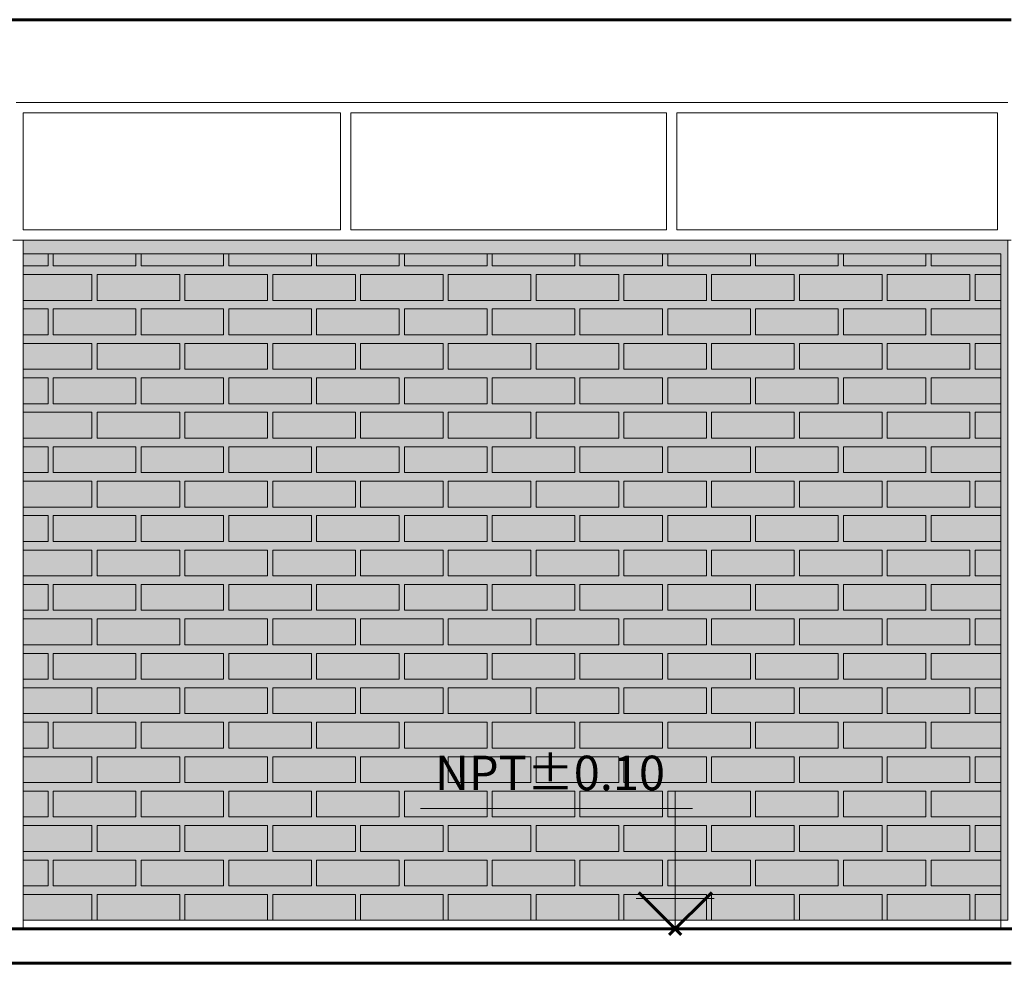
# Model space of a CAD drawing. Units: millimetres. Extents: x 66 to 1059, y 110 to 254.
# Drawn here: x 633 to 636, y 235 to 238 of the extents above; entities that cross this region are included whole.
import ezdxf
from ezdxf.enums import TextEntityAlignment as Align

# ---------------------------------------------------------------- set-up
doc = ezdxf.new("R2010")
doc.units = ezdxf.units.MM
for name, color, linetype, lineweight in [('0.05', 8, 'Continuous', 5), ('0.13', 6, 'Continuous', 13), ('0.6', 4, 'Continuous', 60), ('ate', 7, 'Continuous', 25)]:
    doc.layers.add(name, color=color, linetype=linetype, lineweight=lineweight)
doc.styles.add('ARQ', font='SIMPLEX.SHX')

msp = doc.modelspace()

# ---------------------------------------------------------------- hatches: boundary and pattern name
at = {"layer": '0.05'}
h = msp.add_hatch(color=41, dxfattribs=at)
h.dxf.hatch_style = 1
h.paths.add_polyline_path([(626.7952, 234.995), (629.6952, 234.995), (629.6952, 236.995), (626.7952, 236.995)])
h.paths.add_polyline_path([(629.7952, 236.995), (632.6952, 236.995), (632.6952, 234.995), (629.7952, 234.995)])
h.paths.add_polyline_path([(632.8252, 235.02), (635.6852, 235.02), (635.6852, 236.995), (632.8252, 236.995)])

# ---------------------------------------------------------------- linework, layer by layer
at = {"layer": '0.05', "ltscale": 0.06}
for p, q in [((632.8977, 236.92), (632.8977, 236.955)), ((632.9127, 236.92), (632.9127, 236.955)), ((633.1527, 236.92), (633.1527, 236.955)), ((633.1677, 236.92), (633.1677, 236.955)), ((633.1677, 236.92), (633.1677, 236.955)), ((633.4077, 236.92), (633.4077, 236.955)), ((633.4227, 236.92), (633.4227, 236.955)), ((633.6627, 236.92), (633.6627, 236.955)), ((633.6777, 236.92), (633.6777, 236.955)), ((633.9177, 236.92), (633.9177, 236.955)), ((633.9327, 236.92), (633.9327, 236.955)), ((633.9327, 236.92), (633.9327, 236.955)), ((634.1727, 236.92), (634.1727, 236.955)), ((634.1877, 236.92), (634.1877, 236.955)), ((634.4277, 236.92), (634.4277, 236.955)), ((634.4427, 236.92), (634.4427, 236.955)), ((634.6827, 236.92), (634.6827, 236.955)), ((634.6977, 236.92), (634.6977, 236.955)), ((634.9377, 236.92), (634.9377, 236.955)), ((634.9527, 236.92), (634.9527, 236.955)), ((635.1927, 236.92), (635.1927, 236.955)), ((635.2077, 236.92), (635.2077, 236.955)), ((635.4477, 236.92), (635.4477, 236.955)), ((635.4627, 236.92), (635.4627, 236.955)), ((632.8977, 236.92), (632.8252, 236.92)), ((633.0252, 236.895), (632.8252, 236.895)), ((633.1527, 236.92), (632.9127, 236.92)), ((633.0252, 236.82), (633.0252, 236.895)), ((633.0402, 236.82), (633.0402, 236.895)), ((633.2802, 236.895), (633.0402, 236.895)), ((633.4077, 236.92), (633.1677, 236.92)), ((633.2802, 236.82), (633.2802, 236.895)), ((633.2802, 236.82), (633.2802, 236.895)), ((633.2952, 236.82), (633.2952, 236.895)), ((633.5352, 236.895), (633.2952, 236.895)), ((633.6627, 236.92), (633.4227, 236.92)), ((633.5352, 236.82), (633.5352, 236.895)), ((633.5502, 236.82), (633.5502, 236.895)), ((633.7902, 236.895), (633.5502, 236.895)), ((633.9177, 236.92), (633.6777, 236.92)), ((633.7902, 236.82), (633.7902, 236.895)), ((633.8052, 236.82), (633.8052, 236.895)), ((634.0452, 236.895), (633.8052, 236.895)), ((634.1727, 236.92), (633.9327, 236.92)), ((634.0452, 236.82), (634.0452, 236.895)), ((634.0452, 236.82), (634.0452, 236.895)), ((634.0602, 236.82), (634.0602, 236.895)), ((634.3002, 236.895), (634.0602, 236.895)), ((634.0602, 236.82), (634.0602, 236.895)), ((634.4277, 236.92), (634.1877, 236.92)), ((634.3002, 236.82), (634.3002, 236.895)), ((634.3152, 236.82), (634.3152, 236.895)), ((634.5552, 236.895), (634.3152, 236.895)), ((634.6827, 236.92), (634.4427, 236.92)), ((634.5552, 236.82), (634.5552, 236.895)), ((634.5702, 236.82), (634.5702, 236.895)), ((634.8102, 236.895), (634.5702, 236.895)), ((634.9377, 236.92), (634.6977, 236.92)), ((634.8102, 236.82), (634.8102, 236.895)), ((634.8252, 236.82), (634.8252, 236.895)), ((635.0652, 236.895), (634.8252, 236.895)), ((635.1927, 236.92), (634.9527, 236.92)), ((635.0652, 236.82), (635.0652, 236.895)), ((635.0802, 236.82), (635.0802, 236.895)), ((635.3202, 236.895), (635.0802, 236.895)), ((635.4477, 236.92), (635.2077, 236.92)), ((635.3202, 236.82), (635.3202, 236.895)), ((635.3352, 236.82), (635.3352, 236.895)), ((635.5752, 236.895), (635.3352, 236.895)), ((635.6652, 236.92), (635.4627, 236.92)), ((635.5752, 236.82), (635.5752, 236.895)), ((635.6652, 236.895), (635.5902, 236.895)), ((635.5902, 236.82), (635.5902, 236.895)), ((633.0252, 236.82), (632.8252, 236.82)), ((633.2802, 236.82), (633.0402, 236.82)), ((633.5352, 236.82), (633.2952, 236.82)), ((633.7902, 236.82), (633.5502, 236.82)), ((634.0452, 236.82), (633.8052, 236.82)), ((634.3002, 236.82), (634.0602, 236.82)), ((634.5552, 236.82), (634.3152, 236.82)), ((634.8102, 236.82), (634.5702, 236.82)), ((635.0652, 236.82), (634.8252, 236.82)), ((635.3202, 236.82), (635.0802, 236.82)), ((635.5752, 236.82), (635.3352, 236.82)), ((635.6652, 236.82), (635.5902, 236.82)), ((632.8977, 236.795), (632.8252, 236.795)), ((632.8977, 236.72), (632.8977, 236.795)), ((632.9127, 236.72), (632.9127, 236.795)), ((633.1527, 236.795), (632.9127, 236.795)), ((632.9127, 236.72), (632.9127, 236.795)), ((633.1527, 236.72), (633.1527, 236.795)), ((633.1677, 236.72), (633.1677, 236.795)), ((633.4077, 236.795), (633.1677, 236.795)), ((633.1677, 236.72), (633.1677, 236.795)), ((633.1677, 236.72), (633.1677, 236.795)), ((633.4077, 236.72), (633.4077, 236.795)), ((633.4227, 236.72), (633.4227, 236.795)), ((633.6627, 236.795), (633.4227, 236.795)), ((633.6627, 236.72), (633.6627, 236.795)), ((633.6777, 236.72), (633.6777, 236.795)), ((633.9177, 236.795), (633.6777, 236.795)), ((633.9177, 236.72), (633.9177, 236.795)), ((633.9327, 236.72), (633.9327, 236.795)), ((634.1727, 236.795), (633.9327, 236.795)), ((633.9327, 236.72), (633.9327, 236.795)), ((633.9327, 236.72), (633.9327, 236.795)), ((634.1727, 236.72), (634.1727, 236.795)), ((634.1877, 236.72), (634.1877, 236.795)), ((634.4277, 236.795), (634.1877, 236.795)), ((634.4277, 236.72), (634.4277, 236.795)), ((634.4427, 236.72), (634.4427, 236.795)), ((634.6827, 236.795), (634.4427, 236.795)), ((634.6827, 236.72), (634.6827, 236.795)), ((634.9377, 236.795), (634.6977, 236.795)), ((634.6977, 236.72), (634.6977, 236.795)), ((634.9377, 236.72), (634.9377, 236.795)), ((634.9527, 236.72), (634.9527, 236.795)), ((635.1927, 236.795), (634.9527, 236.795)), ((635.1927, 236.72), (635.1927, 236.795)), ((635.4477, 236.795), (635.2077, 236.795)), ((635.2077, 236.72), (635.2077, 236.795)), ((635.4477, 236.72), (635.4477, 236.795)), ((635.6652, 236.795), (635.4627, 236.795)), ((635.4627, 236.72), (635.4627, 236.795)), ((632.8977, 236.72), (632.8252, 236.72)), ((633.0252, 236.695), (632.8252, 236.695)), ((633.1527, 236.72), (632.9127, 236.72)), ((633.0252, 236.62), (633.0252, 236.695)), ((633.0402, 236.62), (633.0402, 236.695)), ((633.2802, 236.695), (633.0402, 236.695)), ((633.4077, 236.72), (633.1677, 236.72)), ((633.2802, 236.62), (633.2802, 236.695)), ((633.2802, 236.62), (633.2802, 236.695)), ((633.2952, 236.62), (633.2952, 236.695)), ((633.5352, 236.695), (633.2952, 236.695)), ((633.6627, 236.72), (633.4227, 236.72)), ((633.5352, 236.62), (633.5352, 236.695)), ((633.5502, 236.62), (633.5502, 236.695)), ((633.7902, 236.695), (633.5502, 236.695)), ((633.9177, 236.72), (633.6777, 236.72)), ((633.7902, 236.62), (633.7902, 236.695)), ((633.8052, 236.62), (633.8052, 236.695)), ((634.0452, 236.695), (633.8052, 236.695)), ((634.1727, 236.72), (633.9327, 236.72)), ((634.0452, 236.62), (634.0452, 236.695)), ((634.0452, 236.62), (634.0452, 236.695)), ((634.0602, 236.62), (634.0602, 236.695)), ((634.3002, 236.695), (634.0602, 236.695)), ((634.0602, 236.62), (634.0602, 236.695)), ((634.4277, 236.72), (634.1877, 236.72)), ((634.3002, 236.62), (634.3002, 236.695)), ((634.3152, 236.62), (634.3152, 236.695)), ((634.5552, 236.695), (634.3152, 236.695)), ((634.6827, 236.72), (634.4427, 236.72)), ((634.5552, 236.62), (634.5552, 236.695)), ((634.5702, 236.62), (634.5702, 236.695)), ((634.8102, 236.695), (634.5702, 236.695)), ((634.9377, 236.72), (634.6977, 236.72)), ((634.8102, 236.62), (634.8102, 236.695)), ((634.8252, 236.62), (634.8252, 236.695)), ((635.0652, 236.695), (634.8252, 236.695)), ((635.1927, 236.72), (634.9527, 236.72)), ((635.0652, 236.62), (635.0652, 236.695)), ((635.0802, 236.62), (635.0802, 236.695)), ((635.3202, 236.695), (635.0802, 236.695)), ((635.4477, 236.72), (635.2077, 236.72)), ((635.3202, 236.62), (635.3202, 236.695)), ((635.3352, 236.62), (635.3352, 236.695)), ((635.5752, 236.695), (635.3352, 236.695)), ((635.6652, 236.72), (635.4627, 236.72)), ((635.5752, 236.62), (635.5752, 236.695)), ((635.6652, 236.695), (635.5902, 236.695)), ((635.5902, 236.62), (635.5902, 236.695)), ((633.0252, 236.62), (632.8252, 236.62)), ((633.2802, 236.62), (633.0402, 236.62)), ((633.5352, 236.62), (633.2952, 236.62)), ((633.7902, 236.62), (633.5502, 236.62)), ((634.0452, 236.62), (633.8052, 236.62)), ((634.3002, 236.62), (634.0602, 236.62)), ((634.5552, 236.62), (634.3152, 236.62)), ((634.8102, 236.62), (634.5702, 236.62)), ((635.0652, 236.62), (634.8252, 236.62)), ((635.3202, 236.62), (635.0802, 236.62)), ((635.5752, 236.62), (635.3352, 236.62)), ((635.6652, 236.62), (635.5902, 236.62)), ((632.8977, 236.595), (632.8252, 236.595)), ((632.8977, 236.52), (632.8977, 236.595)), ((633.1527, 236.595), (632.9127, 236.595)), ((632.9127, 236.52), (632.9127, 236.595)), ((633.1527, 236.52), (633.1527, 236.595)), ((633.4077, 236.595), (633.1677, 236.595)), ((633.1677, 236.52), (633.1677, 236.595)), ((633.1677, 236.52), (633.1677, 236.595)), ((633.4077, 236.52), (633.4077, 236.595)), ((633.4227, 236.52), (633.4227, 236.595)), ((633.6627, 236.595), (633.4227, 236.595)), ((633.6627, 236.52), (633.6627, 236.595)), ((633.6777, 236.52), (633.6777, 236.595)), ((633.9177, 236.595), (633.6777, 236.595)), ((633.9177, 236.52), (633.9177, 236.595)), ((634.1727, 236.595), (633.9327, 236.595)), ((633.9327, 236.52), (633.9327, 236.595)), ((633.9327, 236.52), (633.9327, 236.595)), ((634.1727, 236.52), (634.1727, 236.595)), ((634.1877, 236.52), (634.1877, 236.595)), ((634.4277, 236.595), (634.1877, 236.595)), ((634.4277, 236.52), (634.4277, 236.595)), ((634.4427, 236.52), (634.4427, 236.595)), ((634.6827, 236.595), (634.4427, 236.595)), ((634.6827, 236.52), (634.6827, 236.595)), ((634.9377, 236.595), (634.6977, 236.595)), ((634.6977, 236.52), (634.6977, 236.595)), ((634.9377, 236.52), (634.9377, 236.595)), ((634.9527, 236.52), (634.9527, 236.595)), ((635.1927, 236.595), (634.9527, 236.595)), ((635.1927, 236.52), (635.1927, 236.595)), ((635.4477, 236.595), (635.2077, 236.595)), ((635.2077, 236.52), (635.2077, 236.595)), ((635.4477, 236.52), (635.4477, 236.595)), ((635.6652, 236.595), (635.4627, 236.595)), ((635.4627, 236.52), (635.4627, 236.595)), ((632.8977, 236.52), (632.8252, 236.52)), ((633.0252, 236.495), (632.8252, 236.495)), ((633.1527, 236.52), (632.9127, 236.52)), ((633.0252, 236.42), (633.0252, 236.495)), ((633.0402, 236.42), (633.0402, 236.495)), ((633.2802, 236.495), (633.0402, 236.495)), ((633.4077, 236.52), (633.1677, 236.52)), ((633.2802, 236.42), (633.2802, 236.495)), ((633.2802, 236.42), (633.2802, 236.495)), ((633.2952, 236.42), (633.2952, 236.495)), ((633.5352, 236.495), (633.2952, 236.495)), ((633.6627, 236.52), (633.4227, 236.52)), ((633.5352, 236.42), (633.5352, 236.495)), ((633.5502, 236.42), (633.5502, 236.495)), ((633.7902, 236.495), (633.5502, 236.495)), ((633.9177, 236.52), (633.6777, 236.52)), ((633.7902, 236.42), (633.7902, 236.495)), ((633.8052, 236.42), (633.8052, 236.495)), ((634.0452, 236.495), (633.8052, 236.495)), ((634.1727, 236.52), (633.9327, 236.52)), ((634.0452, 236.42), (634.0452, 236.495)), ((634.0452, 236.42), (634.0452, 236.495)), ((634.0602, 236.42), (634.0602, 236.495)), ((634.3002, 236.495), (634.0602, 236.495)), ((634.0602, 236.42), (634.0602, 236.495)), ((634.4277, 236.52), (634.1877, 236.52)), ((634.3002, 236.42), (634.3002, 236.495)), ((634.3152, 236.42), (634.3152, 236.495)), ((634.5552, 236.495), (634.3152, 236.495)), ((634.6827, 236.52), (634.4427, 236.52)), ((634.5552, 236.42), (634.5552, 236.495)), ((634.5702, 236.42), (634.5702, 236.495)), ((634.8102, 236.495), (634.5702, 236.495)), ((634.9377, 236.52), (634.6977, 236.52)), ((634.8102, 236.42), (634.8102, 236.495)), ((634.8252, 236.42), (634.8252, 236.495)), ((635.0652, 236.495), (634.8252, 236.495)), ((635.1927, 236.52), (634.9527, 236.52)), ((635.0652, 236.42), (635.0652, 236.495)), ((635.0802, 236.42), (635.0802, 236.495)), ((635.3202, 236.495), (635.0802, 236.495)), ((635.4477, 236.52), (635.2077, 236.52)), ((635.3202, 236.42), (635.3202, 236.495)), ((635.3352, 236.42), (635.3352, 236.495)), ((635.5752, 236.495), (635.3352, 236.495)), ((635.6652, 236.52), (635.4627, 236.52)), ((635.5752, 236.42), (635.5752, 236.495)), ((635.6652, 236.495), (635.5902, 236.495)), ((635.5902, 236.42), (635.5902, 236.495)), ((633.0252, 236.42), (632.8252, 236.42)), ((633.2802, 236.42), (633.0402, 236.42)), ((633.5352, 236.42), (633.2952, 236.42)), ((633.7902, 236.42), (633.5502, 236.42)), ((634.0452, 236.42), (633.8052, 236.42)), ((634.3002, 236.42), (634.0602, 236.42)), ((634.5552, 236.42), (634.3152, 236.42)), ((634.8102, 236.42), (634.5702, 236.42)), ((635.0652, 236.42), (634.8252, 236.42)), ((635.3202, 236.42), (635.0802, 236.42)), ((635.5752, 236.42), (635.3352, 236.42)), ((635.6652, 236.42), (635.5902, 236.42)), ((632.8977, 236.395), (632.8252, 236.395)), ((632.8977, 236.32), (632.8977, 236.395)), ((633.1527, 236.395), (632.9127, 236.395)), ((632.9127, 236.32), (632.9127, 236.395)), ((633.1527, 236.32), (633.1527, 236.395)), ((633.4077, 236.395), (633.1677, 236.395)), ((633.1677, 236.32), (633.1677, 236.395)), ((633.1677, 236.32), (633.1677, 236.395)), ((633.4077, 236.32), (633.4077, 236.395)), ((633.4227, 236.32), (633.4227, 236.395)), ((633.6627, 236.395), (633.4227, 236.395)), ((633.6627, 236.32), (633.6627, 236.395)), ((633.6777, 236.32), (633.6777, 236.395)), ((633.9177, 236.395), (633.6777, 236.395)), ((633.9177, 236.32), (633.9177, 236.395)), ((634.1727, 236.395), (633.9327, 236.395)), ((633.9327, 236.32), (633.9327, 236.395)), ((633.9327, 236.32), (633.9327, 236.395)), ((634.1727, 236.32), (634.1727, 236.395)), ((634.1877, 236.32), (634.1877, 236.395)), ((634.4277, 236.395), (634.1877, 236.395)), ((634.4277, 236.32), (634.4277, 236.395)), ((634.4427, 236.32), (634.4427, 236.395)), ((634.6827, 236.395), (634.4427, 236.395)), ((634.6827, 236.32), (634.6827, 236.395)), ((634.9377, 236.395), (634.6977, 236.395)), ((634.6977, 236.32), (634.6977, 236.395)), ((634.9377, 236.32), (634.9377, 236.395)), ((634.9527, 236.32), (634.9527, 236.395)), ((635.1927, 236.395), (634.9527, 236.395)), ((635.1927, 236.32), (635.1927, 236.395)), ((635.4477, 236.395), (635.2077, 236.395)), ((635.2077, 236.32), (635.2077, 236.395)), ((635.4477, 236.32), (635.4477, 236.395)), ((635.6652, 236.395), (635.4627, 236.395)), ((635.4627, 236.32), (635.4627, 236.395)), ((632.8977, 236.32), (632.8252, 236.32)), ((633.0252, 236.295), (632.8252, 236.295)), ((633.1527, 236.32), (632.9127, 236.32)), ((633.0252, 236.22), (633.0252, 236.295)), ((633.0402, 236.22), (633.0402, 236.295)), ((633.2802, 236.295), (633.0402, 236.295)), ((633.4077, 236.32), (633.1677, 236.32)), ((633.2802, 236.22), (633.2802, 236.295)), ((633.2802, 236.22), (633.2802, 236.295)), ((633.2952, 236.22), (633.2952, 236.295)), ((633.5352, 236.295), (633.2952, 236.295)), ((633.6627, 236.32), (633.4227, 236.32)), ((633.5352, 236.22), (633.5352, 236.295)), ((633.5502, 236.22), (633.5502, 236.295)), ((633.7902, 236.295), (633.5502, 236.295)), ((633.9177, 236.32), (633.6777, 236.32)), ((633.7902, 236.22), (633.7902, 236.295)), ((633.8052, 236.22), (633.8052, 236.295)), ((634.0452, 236.295), (633.8052, 236.295)), ((634.1727, 236.32), (633.9327, 236.32)), ((634.0452, 236.22), (634.0452, 236.295)), ((634.0452, 236.22), (634.0452, 236.295)), ((634.0602, 236.22), (634.0602, 236.295)), ((634.3002, 236.295), (634.0602, 236.295)), ((634.0602, 236.22), (634.0602, 236.295)), ((634.4277, 236.32), (634.1877, 236.32)), ((634.3002, 236.22), (634.3002, 236.295)), ((634.3152, 236.22), (634.3152, 236.295)), ((634.5552, 236.295), (634.3152, 236.295)), ((634.6827, 236.32), (634.4427, 236.32)), ((634.5552, 236.22), (634.5552, 236.295)), ((634.5702, 236.22), (634.5702, 236.295)), ((634.8102, 236.295), (634.5702, 236.295)), ((634.9377, 236.32), (634.6977, 236.32)), ((634.8102, 236.22), (634.8102, 236.295)), ((634.8252, 236.22), (634.8252, 236.295)), ((635.0652, 236.295), (634.8252, 236.295)), ((635.1927, 236.32), (634.9527, 236.32)), ((635.0652, 236.22), (635.0652, 236.295)), ((635.0802, 236.22), (635.0802, 236.295)), ((635.3202, 236.295), (635.0802, 236.295)), ((635.4477, 236.32), (635.2077, 236.32)), ((635.3202, 236.22), (635.3202, 236.295)), ((635.3352, 236.22), (635.3352, 236.295)), ((635.5752, 236.295), (635.3352, 236.295)), ((635.6652, 236.32), (635.4627, 236.32)), ((635.5752, 236.22), (635.5752, 236.295)), ((635.6652, 236.295), (635.5902, 236.295)), ((635.5902, 236.22), (635.5902, 236.295)), ((633.0252, 236.22), (632.8252, 236.22)), ((633.2802, 236.22), (633.0402, 236.22)), ((633.5352, 236.22), (633.2952, 236.22)), ((633.7902, 236.22), (633.5502, 236.22)), ((634.0452, 236.22), (633.8052, 236.22)), ((634.3002, 236.22), (634.0602, 236.22)), ((634.5552, 236.22), (634.3152, 236.22)), ((634.8102, 236.22), (634.5702, 236.22)), ((635.0652, 236.22), (634.8252, 236.22)), ((635.3202, 236.22), (635.0802, 236.22)), ((635.5752, 236.22), (635.3352, 236.22)), ((635.6652, 236.22), (635.5902, 236.22)), ((632.8977, 236.195), (632.8252, 236.195)), ((632.8977, 236.12), (632.8977, 236.195)), ((633.1527, 236.195), (632.9127, 236.195)), ((632.9127, 236.12), (632.9127, 236.195)), ((633.1527, 236.12), (633.1527, 236.195)), ((633.4077, 236.195), (633.1677, 236.195)), ((633.1677, 236.12), (633.1677, 236.195)), ((633.1677, 236.12), (633.1677, 236.195)), ((633.4077, 236.12), (633.4077, 236.195)), ((633.4227, 236.12), (633.4227, 236.195)), ((633.6627, 236.195), (633.4227, 236.195)), ((633.6627, 236.12), (633.6627, 236.195)), ((633.6777, 236.12), (633.6777, 236.195)), ((633.9177, 236.195), (633.6777, 236.195)), ((633.9177, 236.12), (633.9177, 236.195)), ((634.1727, 236.195), (633.9327, 236.195)), ((633.9327, 236.12), (633.9327, 236.195)), ((633.9327, 236.12), (633.9327, 236.195)), ((634.1727, 236.12), (634.1727, 236.195)), ((634.1877, 236.12), (634.1877, 236.195)), ((634.4277, 236.195), (634.1877, 236.195)), ((634.4277, 236.12), (634.4277, 236.195)), ((634.4427, 236.12), (634.4427, 236.195)), ((634.6827, 236.195), (634.4427, 236.195)), ((634.6827, 236.12), (634.6827, 236.195)), ((634.9377, 236.195), (634.6977, 236.195)), ((634.6977, 236.12), (634.6977, 236.195)), ((634.9377, 236.12), (634.9377, 236.195)), ((634.9527, 236.12), (634.9527, 236.195)), ((635.1927, 236.195), (634.9527, 236.195)), ((635.1927, 236.12), (635.1927, 236.195)), ((635.4477, 236.195), (635.2077, 236.195)), ((635.2077, 236.12), (635.2077, 236.195)), ((635.4477, 236.12), (635.4477, 236.195)), ((635.6652, 236.195), (635.4627, 236.195)), ((635.4627, 236.12), (635.4627, 236.195)), ((632.8977, 236.12), (632.8252, 236.12)), ((633.0252, 236.095), (632.8252, 236.095)), ((633.1527, 236.12), (632.9127, 236.12)), ((633.0252, 236.02), (633.0252, 236.095)), ((633.0402, 236.02), (633.0402, 236.095)), ((633.2802, 236.095), (633.0402, 236.095)), ((633.4077, 236.12), (633.1677, 236.12)), ((633.2802, 236.02), (633.2802, 236.095)), ((633.2802, 236.02), (633.2802, 236.095)), ((633.2952, 236.02), (633.2952, 236.095)), ((633.5352, 236.095), (633.2952, 236.095)), ((633.6627, 236.12), (633.4227, 236.12)), ((633.5352, 236.02), (633.5352, 236.095)), ((633.5502, 236.02), (633.5502, 236.095)), ((633.7902, 236.095), (633.5502, 236.095)), ((633.9177, 236.12), (633.6777, 236.12)), ((633.7902, 236.02), (633.7902, 236.095)), ((633.8052, 236.02), (633.8052, 236.095)), ((634.0452, 236.095), (633.8052, 236.095)), ((634.1727, 236.12), (633.9327, 236.12)), ((634.0452, 236.02), (634.0452, 236.095)), ((634.0452, 236.02), (634.0452, 236.095)), ((634.0602, 236.02), (634.0602, 236.095)), ((634.3002, 236.095), (634.0602, 236.095)), ((634.0602, 236.02), (634.0602, 236.095)), ((634.4277, 236.12), (634.1877, 236.12)), ((634.3002, 236.02), (634.3002, 236.095)), ((634.3152, 236.02), (634.3152, 236.095)), ((634.5552, 236.095), (634.3152, 236.095)), ((634.6827, 236.12), (634.4427, 236.12)), ((634.5552, 236.02), (634.5552, 236.095)), ((634.5702, 236.02), (634.5702, 236.095)), ((634.8102, 236.095), (634.5702, 236.095)), ((634.9377, 236.12), (634.6977, 236.12)), ((634.8102, 236.02), (634.8102, 236.095)), ((634.8252, 236.02), (634.8252, 236.095)), ((635.0652, 236.095), (634.8252, 236.095)), ((635.1927, 236.12), (634.9527, 236.12)), ((635.0652, 236.02), (635.0652, 236.095)), ((635.0802, 236.02), (635.0802, 236.095)), ((635.3202, 236.095), (635.0802, 236.095)), ((635.4477, 236.12), (635.2077, 236.12)), ((635.3202, 236.02), (635.3202, 236.095)), ((635.3352, 236.02), (635.3352, 236.095)), ((635.5752, 236.095), (635.3352, 236.095)), ((635.6652, 236.12), (635.4627, 236.12)), ((635.5752, 236.02), (635.5752, 236.095)), ((635.6652, 236.095), (635.5902, 236.095)), ((635.5902, 236.02), (635.5902, 236.095)), ((633.0252, 236.02), (632.8252, 236.02)), ((633.2802, 236.02), (633.0402, 236.02)), ((633.5352, 236.02), (633.2952, 236.02)), ((633.7902, 236.02), (633.5502, 236.02)), ((634.0452, 236.02), (633.8052, 236.02)), ((634.3002, 236.02), (634.0602, 236.02)), ((634.5552, 236.02), (634.3152, 236.02)), ((634.8102, 236.02), (634.5702, 236.02)), ((635.0652, 236.02), (634.8252, 236.02)), ((635.3202, 236.02), (635.0802, 236.02)), ((635.5752, 236.02), (635.3352, 236.02)), ((635.6652, 236.02), (635.5902, 236.02)), ((632.8977, 235.995), (632.8252, 235.995)), ((632.8977, 235.92), (632.8977, 235.995)), ((633.1527, 235.995), (632.9127, 235.995)), ((632.9127, 235.92), (632.9127, 235.995)), ((633.1527, 235.92), (633.1527, 235.995)), ((633.4077, 235.995), (633.1677, 235.995)), ((633.1677, 235.92), (633.1677, 235.995)), ((633.1677, 235.92), (633.1677, 235.995)), ((633.4077, 235.92), (633.4077, 235.995)), ((633.4227, 235.92), (633.4227, 235.995)), ((633.6627, 235.995), (633.4227, 235.995)), ((633.6627, 235.92), (633.6627, 235.995)), ((633.6777, 235.92), (633.6777, 235.995)), ((633.9177, 235.995), (633.6777, 235.995)), ((633.9177, 235.92), (633.9177, 235.995)), ((634.1727, 235.995), (633.9327, 235.995)), ((633.9327, 235.92), (633.9327, 235.995)), ((633.9327, 235.92), (633.9327, 235.995)), ((634.1727, 235.92), (634.1727, 235.995)), ((634.1877, 235.92), (634.1877, 235.995)), ((634.4277, 235.995), (634.1877, 235.995)), ((634.4277, 235.92), (634.4277, 235.995)), ((634.4427, 235.92), (634.4427, 235.995)), ((634.6827, 235.995), (634.4427, 235.995)), ((634.6827, 235.92), (634.6827, 235.995)), ((634.9377, 235.995), (634.6977, 235.995)), ((634.6977, 235.92), (634.6977, 235.995)), ((634.9377, 235.92), (634.9377, 235.995)), ((634.9527, 235.92), (634.9527, 235.995)), ((635.1927, 235.995), (634.9527, 235.995)), ((635.1927, 235.92), (635.1927, 235.995)), ((635.4477, 235.995), (635.2077, 235.995)), ((635.2077, 235.92), (635.2077, 235.995)), ((635.4477, 235.92), (635.4477, 235.995)), ((635.6652, 235.995), (635.4627, 235.995)), ((635.4627, 235.92), (635.4627, 235.995)), ((632.8977, 235.92), (632.8252, 235.92)), ((633.0252, 235.895), (632.8252, 235.895)), ((633.1527, 235.92), (632.9127, 235.92)), ((633.0252, 235.82), (633.0252, 235.895)), ((633.0402, 235.82), (633.0402, 235.895)), ((633.2802, 235.895), (633.0402, 235.895)), ((633.4077, 235.92), (633.1677, 235.92)), ((633.2802, 235.82), (633.2802, 235.895)), ((633.2802, 235.82), (633.2802, 235.895)), ((633.2952, 235.82), (633.2952, 235.895)), ((633.5352, 235.895), (633.2952, 235.895)), ((633.6627, 235.92), (633.4227, 235.92)), ((633.5352, 235.82), (633.5352, 235.895)), ((633.5502, 235.82), (633.5502, 235.895)), ((633.7902, 235.895), (633.5502, 235.895)), ((633.9177, 235.92), (633.6777, 235.92)), ((633.7902, 235.82), (633.7902, 235.895)), ((633.8052, 235.82), (633.8052, 235.895)), ((634.0452, 235.895), (633.8052, 235.895)), ((634.1727, 235.92), (633.9327, 235.92)), ((634.0452, 235.82), (634.0452, 235.895)), ((634.0452, 235.82), (634.0452, 235.895)), ((634.0602, 235.82), (634.0602, 235.895)), ((634.3002, 235.895), (634.0602, 235.895)), ((634.0602, 235.82), (634.0602, 235.895)), ((634.4277, 235.92), (634.1877, 235.92)), ((634.3002, 235.82), (634.3002, 235.895)), ((634.3152, 235.82), (634.3152, 235.895)), ((634.5552, 235.895), (634.3152, 235.895)), ((634.6827, 235.92), (634.4427, 235.92)), ((634.5552, 235.82), (634.5552, 235.895)), ((634.5702, 235.82), (634.5702, 235.895)), ((634.8102, 235.895), (634.5702, 235.895)), ((634.9377, 235.92), (634.6977, 235.92)), ((634.8102, 235.82), (634.8102, 235.895)), ((634.8252, 235.82), (634.8252, 235.895)), ((635.0652, 235.895), (634.8252, 235.895)), ((635.1927, 235.92), (634.9527, 235.92)), ((635.0652, 235.82), (635.0652, 235.895)), ((635.0802, 235.82), (635.0802, 235.895)), ((635.3202, 235.895), (635.0802, 235.895)), ((635.4477, 235.92), (635.2077, 235.92)), ((635.3202, 235.82), (635.3202, 235.895)), ((635.3352, 235.82), (635.3352, 235.895)), ((635.5752, 235.895), (635.3352, 235.895)), ((635.6652, 235.92), (635.4627, 235.92)), ((635.5752, 235.82), (635.5752, 235.895)), ((635.6652, 235.895), (635.5902, 235.895)), ((635.5902, 235.82), (635.5902, 235.895)), ((633.0252, 235.82), (632.8252, 235.82)), ((633.2802, 235.82), (633.0402, 235.82)), ((633.5352, 235.82), (633.2952, 235.82)), ((633.7902, 235.82), (633.5502, 235.82)), ((634.0452, 235.82), (633.8052, 235.82)), ((634.3002, 235.82), (634.0602, 235.82)), ((634.5552, 235.82), (634.3152, 235.82)), ((634.8102, 235.82), (634.5702, 235.82)), ((635.0652, 235.82), (634.8252, 235.82)), ((635.3202, 235.82), (635.0802, 235.82)), ((635.5752, 235.82), (635.3352, 235.82)), ((635.6652, 235.82), (635.5902, 235.82)), ((632.8977, 235.795), (632.8252, 235.795)), ((632.8977, 235.72), (632.8977, 235.795)), ((633.1527, 235.795), (632.9127, 235.795)), ((632.9127, 235.72), (632.9127, 235.795)), ((633.1527, 235.72), (633.1527, 235.795)), ((633.4077, 235.795), (633.1677, 235.795)), ((633.1677, 235.72), (633.1677, 235.795)), ((633.1677, 235.72), (633.1677, 235.795)), ((633.4077, 235.72), (633.4077, 235.795)), ((633.4227, 235.72), (633.4227, 235.795)), ((633.6627, 235.795), (633.4227, 235.795)), ((633.6627, 235.72), (633.6627, 235.795)), ((633.6777, 235.72), (633.6777, 235.795)), ((633.9177, 235.795), (633.6777, 235.795)), ((633.9177, 235.72), (633.9177, 235.795)), ((634.1727, 235.795), (633.9327, 235.795)), ((633.9327, 235.72), (633.9327, 235.795)), ((633.9327, 235.72), (633.9327, 235.795)), ((634.1727, 235.72), (634.1727, 235.795)), ((634.1877, 235.72), (634.1877, 235.795)), ((634.4277, 235.795), (634.1877, 235.795)), ((634.4277, 235.72), (634.4277, 235.795)), ((634.4427, 235.72), (634.4427, 235.795)), ((634.6827, 235.795), (634.4427, 235.795)), ((634.6827, 235.72), (634.6827, 235.795)), ((634.9377, 235.795), (634.6977, 235.795)), ((634.6977, 235.72), (634.6977, 235.795)), ((634.9377, 235.72), (634.9377, 235.795)), ((634.9527, 235.72), (634.9527, 235.795)), ((635.1927, 235.795), (634.9527, 235.795)), ((635.1927, 235.72), (635.1927, 235.795)), ((635.4477, 235.795), (635.2077, 235.795)), ((635.2077, 235.72), (635.2077, 235.795)), ((635.4477, 235.72), (635.4477, 235.795)), ((635.6652, 235.795), (635.4627, 235.795)), ((635.4627, 235.72), (635.4627, 235.795)), ((632.8977, 235.72), (632.8252, 235.72)), ((633.0252, 235.695), (632.8252, 235.695)), ((633.1527, 235.72), (632.9127, 235.72)), ((633.0252, 235.62), (633.0252, 235.695)), ((633.0402, 235.62), (633.0402, 235.695)), ((633.2802, 235.695), (633.0402, 235.695)), ((633.4077, 235.72), (633.1677, 235.72)), ((633.2802, 235.62), (633.2802, 235.695)), ((633.2802, 235.62), (633.2802, 235.695)), ((633.2952, 235.62), (633.2952, 235.695)), ((633.5352, 235.695), (633.2952, 235.695)), ((633.6627, 235.72), (633.4227, 235.72)), ((633.5352, 235.62), (633.5352, 235.695)), ((633.5502, 235.62), (633.5502, 235.695)), ((633.7902, 235.695), (633.5502, 235.695)), ((633.9177, 235.72), (633.6777, 235.72)), ((633.7902, 235.62), (633.7902, 235.695)), ((633.8052, 235.62), (633.8052, 235.695)), ((634.0452, 235.695), (633.8052, 235.695)), ((634.1727, 235.72), (633.9327, 235.72)), ((634.0452, 235.62), (634.0452, 235.695)), ((634.0452, 235.62), (634.0452, 235.695)), ((634.0602, 235.62), (634.0602, 235.695)), ((634.3002, 235.695), (634.0602, 235.695)), ((634.0602, 235.62), (634.0602, 235.695)), ((634.4277, 235.72), (634.1877, 235.72)), ((634.3002, 235.62), (634.3002, 235.695)), ((634.3152, 235.62), (634.3152, 235.695)), ((634.5552, 235.695), (634.3152, 235.695)), ((634.6827, 235.72), (634.4427, 235.72)), ((634.5552, 235.62), (634.5552, 235.695)), ((634.5702, 235.62), (634.5702, 235.695)), ((634.8102, 235.695), (634.5702, 235.695)), ((634.9377, 235.72), (634.6977, 235.72)), ((634.8102, 235.62), (634.8102, 235.695)), ((634.8252, 235.62), (634.8252, 235.695)), ((635.0652, 235.695), (634.8252, 235.695)), ((635.1927, 235.72), (634.9527, 235.72)), ((635.0652, 235.62), (635.0652, 235.695)), ((635.0802, 235.62), (635.0802, 235.695)), ((635.3202, 235.695), (635.0802, 235.695)), ((635.4477, 235.72), (635.2077, 235.72)), ((635.3202, 235.62), (635.3202, 235.695)), ((635.3352, 235.62), (635.3352, 235.695)), ((635.5752, 235.695), (635.3352, 235.695)), ((635.6652, 235.72), (635.4627, 235.72)), ((635.5752, 235.62), (635.5752, 235.695)), ((635.6652, 235.695), (635.5902, 235.695)), ((635.5902, 235.62), (635.5902, 235.695)), ((633.0252, 235.62), (632.8252, 235.62)), ((633.2802, 235.62), (633.0402, 235.62)), ((633.5352, 235.62), (633.2952, 235.62)), ((633.7902, 235.62), (633.5502, 235.62)), ((634.0452, 235.62), (633.8052, 235.62)), ((634.3002, 235.62), (634.0602, 235.62)), ((634.5552, 235.62), (634.3152, 235.62)), ((634.8102, 235.62), (634.5702, 235.62)), ((635.0652, 235.62), (634.8252, 235.62)), ((635.3202, 235.62), (635.0802, 235.62)), ((635.5752, 235.62), (635.3352, 235.62)), ((635.6652, 235.62), (635.5902, 235.62)), ((632.8977, 235.595), (632.8252, 235.595)), ((632.8977, 235.52), (632.8977, 235.595)), ((633.1527, 235.595), (632.9127, 235.595)), ((632.9127, 235.52), (632.9127, 235.595)), ((633.1527, 235.52), (633.1527, 235.595)), ((633.4077, 235.595), (633.1677, 235.595)), ((633.1677, 235.52), (633.1677, 235.595)), ((633.1677, 235.52), (633.1677, 235.595)), ((633.4077, 235.52), (633.4077, 235.595)), ((633.4227, 235.52), (633.4227, 235.595)), ((633.6627, 235.595), (633.4227, 235.595)), ((633.6627, 235.52), (633.6627, 235.595)), ((633.6777, 235.52), (633.6777, 235.595)), ((633.9177, 235.595), (633.6777, 235.595)), ((633.9177, 235.52), (633.9177, 235.595)), ((634.1727, 235.595), (633.9327, 235.595)), ((633.9327, 235.52), (633.9327, 235.595)), ((633.9327, 235.52), (633.9327, 235.595)), ((634.1727, 235.52), (634.1727, 235.595)), ((634.1877, 235.52), (634.1877, 235.595)), ((634.4277, 235.595), (634.1877, 235.595)), ((634.4277, 235.52), (634.4277, 235.595)), ((634.4427, 235.52), (634.4427, 235.595)), ((634.6827, 235.595), (634.4427, 235.595)), ((634.6827, 235.52), (634.6827, 235.595)), ((634.9377, 235.595), (634.6977, 235.595)), ((634.6977, 235.52), (634.6977, 235.595)), ((634.9377, 235.52), (634.9377, 235.595)), ((634.9527, 235.52), (634.9527, 235.595)), ((635.1927, 235.595), (634.9527, 235.595)), ((635.1927, 235.52), (635.1927, 235.595)), ((635.4477, 235.595), (635.2077, 235.595)), ((635.2077, 235.52), (635.2077, 235.595)), ((635.4477, 235.52), (635.4477, 235.595)), ((635.6652, 235.595), (635.4627, 235.595)), ((635.4627, 235.52), (635.4627, 235.595)), ((632.8977, 235.52), (632.8252, 235.52)), ((633.0252, 235.495), (632.8252, 235.495)), ((633.1527, 235.52), (632.9127, 235.52)), ((633.0252, 235.42), (633.0252, 235.495)), ((633.0402, 235.42), (633.0402, 235.495)), ((633.2802, 235.495), (633.0402, 235.495)), ((633.4077, 235.52), (633.1677, 235.52)), ((633.2802, 235.42), (633.2802, 235.495)), ((633.2802, 235.42), (633.2802, 235.495)), ((633.2952, 235.42), (633.2952, 235.495)), ((633.5352, 235.495), (633.2952, 235.495)), ((633.6627, 235.52), (633.4227, 235.52)), ((633.5352, 235.42), (633.5352, 235.495)), ((633.5502, 235.42), (633.5502, 235.495)), ((633.7902, 235.495), (633.5502, 235.495)), ((633.9177, 235.52), (633.6777, 235.52)), ((633.7902, 235.42), (633.7902, 235.495)), ((633.8052, 235.42), (633.8052, 235.495)), ((634.0452, 235.495), (633.8052, 235.495)), ((634.1727, 235.52), (633.9327, 235.52)), ((634.0452, 235.42), (634.0452, 235.495)), ((634.0452, 235.42), (634.0452, 235.495)), ((634.0602, 235.42), (634.0602, 235.495)), ((634.3002, 235.495), (634.0602, 235.495)), ((634.0602, 235.42), (634.0602, 235.495)), ((634.4277, 235.52), (634.1877, 235.52)), ((634.3002, 235.42), (634.3002, 235.495)), ((634.3152, 235.42), (634.3152, 235.495)), ((634.5552, 235.495), (634.3152, 235.495)), ((634.6827, 235.52), (634.4427, 235.52)), ((634.5552, 235.42), (634.5552, 235.495)), ((634.5702, 235.42), (634.5702, 235.495)), ((634.8102, 235.495), (634.5702, 235.495)), ((634.9377, 235.52), (634.6977, 235.52)), ((634.8102, 235.42), (634.8102, 235.495)), ((634.8252, 235.42), (634.8252, 235.495)), ((635.0652, 235.495), (634.8252, 235.495)), ((635.1927, 235.52), (634.9527, 235.52)), ((635.0652, 235.42), (635.0652, 235.495)), ((635.0802, 235.42), (635.0802, 235.495)), ((635.3202, 235.495), (635.0802, 235.495)), ((635.4477, 235.52), (635.2077, 235.52)), ((635.3202, 235.42), (635.3202, 235.495)), ((635.3352, 235.42), (635.3352, 235.495)), ((635.5752, 235.495), (635.3352, 235.495)), ((635.6652, 235.52), (635.4627, 235.52)), ((635.5752, 235.42), (635.5752, 235.495)), ((635.6652, 235.495), (635.5902, 235.495)), ((635.5902, 235.42), (635.5902, 235.495)), ((633.0252, 235.42), (632.8252, 235.42)), ((633.2802, 235.42), (633.0402, 235.42)), ((633.5352, 235.42), (633.2952, 235.42)), ((633.7902, 235.42), (633.5502, 235.42)), ((634.0452, 235.42), (633.8052, 235.42)), ((634.3002, 235.42), (634.0602, 235.42)), ((634.5552, 235.42), (634.3152, 235.42)), ((634.8102, 235.42), (634.5702, 235.42)), ((635.0652, 235.42), (634.8252, 235.42)), ((635.3202, 235.42), (635.0802, 235.42)), ((635.5752, 235.42), (635.3352, 235.42)), ((635.6652, 235.42), (635.5902, 235.42)), ((632.8977, 235.395), (632.8252, 235.395)), ((632.8977, 235.32), (632.8977, 235.395)), ((633.1527, 235.395), (632.9127, 235.395)), ((632.9127, 235.32), (632.9127, 235.395)), ((633.1527, 235.32), (633.1527, 235.395)), ((633.4077, 235.395), (633.1677, 235.395)), ((633.1677, 235.32), (633.1677, 235.395)), ((633.1677, 235.32), (633.1677, 235.395)), ((633.4077, 235.32), (633.4077, 235.395)), ((633.4227, 235.32), (633.4227, 235.395)), ((633.6627, 235.395), (633.4227, 235.395)), ((633.6627, 235.32), (633.6627, 235.395)), ((633.6777, 235.32), (633.6777, 235.395)), ((633.9177, 235.395), (633.6777, 235.395)), ((633.9177, 235.32), (633.9177, 235.395)), ((634.1727, 235.395), (633.9327, 235.395)), ((633.9327, 235.32), (633.9327, 235.395)), ((633.9327, 235.32), (633.9327, 235.395)), ((634.1727, 235.32), (634.1727, 235.395)), ((634.1877, 235.32), (634.1877, 235.395)), ((634.4277, 235.395), (634.1877, 235.395)), ((634.4277, 235.32), (634.4277, 235.395)), ((634.4427, 235.32), (634.4427, 235.395)), ((634.6827, 235.395), (634.4427, 235.395)), ((634.6827, 235.32), (634.6827, 235.395)), ((634.9377, 235.395), (634.6977, 235.395)), ((634.6977, 235.32), (634.6977, 235.395)), ((634.9377, 235.32), (634.9377, 235.395)), ((634.9527, 235.32), (634.9527, 235.395)), ((635.1927, 235.395), (634.9527, 235.395)), ((635.1927, 235.32), (635.1927, 235.395)), ((635.4477, 235.395), (635.2077, 235.395)), ((635.2077, 235.32), (635.2077, 235.395)), ((635.4477, 235.32), (635.4477, 235.395)), ((635.6652, 235.395), (635.4627, 235.395)), ((635.4627, 235.32), (635.4627, 235.395)), ((632.8977, 235.32), (632.8252, 235.32)), ((633.0252, 235.295), (632.8252, 235.295)), ((633.1527, 235.32), (632.9127, 235.32)), ((633.0252, 235.22), (633.0252, 235.295)), ((633.0402, 235.22), (633.0402, 235.295)), ((633.2802, 235.295), (633.0402, 235.295)), ((633.4077, 235.32), (633.1677, 235.32)), ((633.2802, 235.22), (633.2802, 235.295)), ((633.2802, 235.22), (633.2802, 235.295)), ((633.2952, 235.22), (633.2952, 235.295)), ((633.5352, 235.295), (633.2952, 235.295)), ((633.6627, 235.32), (633.4227, 235.32)), ((633.5352, 235.22), (633.5352, 235.295)), ((633.5502, 235.22), (633.5502, 235.295)), ((633.7902, 235.295), (633.5502, 235.295)), ((633.9177, 235.32), (633.6777, 235.32)), ((633.7902, 235.22), (633.7902, 235.295)), ((633.8052, 235.22), (633.8052, 235.295)), ((634.0452, 235.295), (633.8052, 235.295)), ((634.1727, 235.32), (633.9327, 235.32)), ((634.0452, 235.22), (634.0452, 235.295)), ((634.0452, 235.22), (634.0452, 235.295)), ((634.0602, 235.22), (634.0602, 235.295)), ((634.3002, 235.295), (634.0602, 235.295)), ((634.0602, 235.22), (634.0602, 235.295)), ((634.4277, 235.32), (634.1877, 235.32)), ((634.3002, 235.22), (634.3002, 235.295)), ((634.3152, 235.22), (634.3152, 235.295)), ((634.5552, 235.295), (634.3152, 235.295)), ((634.6827, 235.32), (634.4427, 235.32)), ((634.5552, 235.22), (634.5552, 235.295)), ((634.5702, 235.22), (634.5702, 235.295)), ((634.8102, 235.295), (634.5702, 235.295)), ((634.9377, 235.32), (634.6977, 235.32)), ((634.8102, 235.22), (634.8102, 235.295)), ((634.8252, 235.22), (634.8252, 235.295)), ((635.0652, 235.295), (634.8252, 235.295)), ((635.1927, 235.32), (634.9527, 235.32)), ((635.0652, 235.22), (635.0652, 235.295)), ((635.0802, 235.22), (635.0802, 235.295)), ((635.3202, 235.295), (635.0802, 235.295)), ((635.4477, 235.32), (635.2077, 235.32)), ((635.3202, 235.22), (635.3202, 235.295)), ((635.3352, 235.22), (635.3352, 235.295)), ((635.5752, 235.295), (635.3352, 235.295)), ((635.6652, 235.32), (635.4627, 235.32)), ((635.5752, 235.22), (635.5752, 235.295)), ((635.6652, 235.295), (635.5902, 235.295)), ((635.5902, 235.22), (635.5902, 235.295)), ((633.0252, 235.22), (632.8252, 235.22)), ((633.2802, 235.22), (633.0402, 235.22)), ((633.5352, 235.22), (633.2952, 235.22)), ((633.7902, 235.22), (633.5502, 235.22)), ((634.0452, 235.22), (633.8052, 235.22)), ((634.3002, 235.22), (634.0602, 235.22)), ((634.5552, 235.22), (634.3152, 235.22)), ((634.8102, 235.22), (634.5702, 235.22)), ((635.0652, 235.22), (634.8252, 235.22)), ((635.3202, 235.22), (635.0802, 235.22)), ((635.5752, 235.22), (635.3352, 235.22)), ((635.6652, 235.22), (635.5902, 235.22)), ((632.8977, 235.195), (632.8252, 235.195)), ((632.8977, 235.12), (632.8977, 235.195)), ((633.1527, 235.195), (632.9127, 235.195)), ((632.9127, 235.12), (632.9127, 235.195)), ((633.1527, 235.12), (633.1527, 235.195)), ((633.4077, 235.195), (633.1677, 235.195)), ((633.1677, 235.12), (633.1677, 235.195)), ((633.1677, 235.12), (633.1677, 235.195)), ((633.4077, 235.12), (633.4077, 235.195)), ((633.4227, 235.12), (633.4227, 235.195)), ((633.6627, 235.195), (633.4227, 235.195)), ((633.6627, 235.12), (633.6627, 235.195)), ((633.6777, 235.12), (633.6777, 235.195)), ((633.9177, 235.195), (633.6777, 235.195)), ((633.9177, 235.12), (633.9177, 235.195)), ((634.1727, 235.195), (633.9327, 235.195)), ((633.9327, 235.12), (633.9327, 235.195)), ((633.9327, 235.12), (633.9327, 235.195)), ((634.1727, 235.12), (634.1727, 235.195)), ((634.1877, 235.12), (634.1877, 235.195)), ((634.4277, 235.195), (634.1877, 235.195)), ((634.4277, 235.12), (634.4277, 235.195)), ((634.4427, 235.12), (634.4427, 235.195)), ((634.6827, 235.195), (634.4427, 235.195)), ((634.6827, 235.12), (634.6827, 235.195)), ((634.9377, 235.195), (634.6977, 235.195)), ((634.6977, 235.12), (634.6977, 235.195)), ((634.9377, 235.12), (634.9377, 235.195)), ((634.9527, 235.12), (634.9527, 235.195)), ((635.1927, 235.195), (634.9527, 235.195)), ((635.1927, 235.12), (635.1927, 235.195)), ((635.4477, 235.195), (635.2077, 235.195)), ((635.2077, 235.12), (635.2077, 235.195)), ((635.4477, 235.12), (635.4477, 235.195)), ((635.6652, 235.195), (635.4627, 235.195)), ((635.4627, 235.12), (635.4627, 235.195)), ((632.8977, 235.12), (632.8252, 235.12)), ((633.0252, 235.095), (632.8252, 235.095)), ((633.1527, 235.12), (632.9127, 235.12)), ((633.0252, 235.02), (633.0252, 235.095)), ((633.0402, 235.02), (633.0402, 235.095)), ((633.2802, 235.095), (633.0402, 235.095)), ((633.4077, 235.12), (633.1677, 235.12)), ((633.2802, 235.02), (633.2802, 235.095)), ((633.2802, 235.02), (633.2802, 235.095)), ((633.2952, 235.02), (633.2952, 235.095)), ((633.5352, 235.095), (633.2952, 235.095)), ((633.6627, 235.12), (633.4227, 235.12)), ((633.5352, 235.02), (633.5352, 235.095)), ((633.5502, 235.02), (633.5502, 235.095)), ((633.7902, 235.095), (633.5502, 235.095)), ((633.9177, 235.12), (633.6777, 235.12)), ((633.7902, 235.02), (633.7902, 235.095)), ((633.8052, 235.02), (633.8052, 235.095)), ((634.0452, 235.095), (633.8052, 235.095)), ((634.1727, 235.12), (633.9327, 235.12)), ((634.0452, 235.02), (634.0452, 235.095)), ((634.0452, 235.02), (634.0452, 235.095)), ((634.0602, 235.02), (634.0602, 235.095)), ((634.3002, 235.095), (634.0602, 235.095)), ((634.0602, 235.02), (634.0602, 235.095)), ((634.4277, 235.12), (634.1877, 235.12)), ((634.3002, 235.02), (634.3002, 235.095)), ((634.3152, 235.02), (634.3152, 235.095)), ((634.5552, 235.095), (634.3152, 235.095)), ((634.6827, 235.12), (634.4427, 235.12)), ((634.5552, 235.02), (634.5552, 235.095)), ((634.5702, 235.02), (634.5702, 235.095)), ((634.8102, 235.095), (634.5702, 235.095)), ((634.9377, 235.12), (634.6977, 235.12)), ((634.8102, 235.02), (634.8102, 235.095)), ((634.8252, 235.02), (634.8252, 235.095)), ((635.0652, 235.095), (634.8252, 235.095)), ((635.1927, 235.12), (634.9527, 235.12)), ((635.0652, 235.02), (635.0652, 235.095)), ((635.0802, 235.02), (635.0802, 235.095)), ((635.3202, 235.095), (635.0802, 235.095)), ((635.4477, 235.12), (635.2077, 235.12)), ((635.3202, 235.02), (635.3202, 235.095)), ((635.3352, 235.02), (635.3352, 235.095)), ((635.5752, 235.095), (635.3352, 235.095)), ((635.6652, 235.12), (635.4627, 235.12)), ((635.5752, 235.02), (635.5752, 235.095)), ((635.6652, 235.095), (635.5902, 235.095)), ((635.5902, 235.02), (635.5902, 235.095)), ((633.0252, 235.02), (632.8252, 235.02)), ((633.2802, 235.02), (633.0402, 235.02)), ((633.5352, 235.02), (633.2952, 235.02)), ((633.7902, 235.02), (633.5502, 235.02)), ((634.0452, 235.02), (633.8052, 235.02)), ((634.3002, 235.02), (634.0602, 235.02)), ((634.5552, 235.02), (634.3152, 235.02)), ((634.8102, 235.02), (634.5702, 235.02)), ((635.0652, 235.02), (634.8252, 235.02)), ((635.3202, 235.02), (635.0802, 235.02)), ((635.5752, 235.02), (635.3352, 235.02)), ((635.6652, 235.02), (635.5902, 235.02))]:
    msp.add_line(p, q, dxfattribs=at)
at = {"layer": '0.05'}
msp.add_lwpolyline([(632.8252, 235.02), (635.6852, 235.02), (635.6852, 236.995), (632.8252, 236.995)], close=True, dxfattribs=at)
at = {"layer": '0.13'}
for p, q in [((632.8052, 237.395), (635.6852, 237.395)), ((632.8252, 237.365), (632.8252, 237.025)), ((633.7469, 237.365), (632.8252, 237.365)), ((633.7469, 237.365), (633.7469, 237.025)), ((633.7769, 237.365), (633.7769, 237.025)), ((634.6936, 237.365), (633.7769, 237.365)), ((634.6936, 237.365), (634.6936, 237.025)), ((635.6552, 237.365), (634.7236, 237.365)), ((634.7236, 237.365), (634.7236, 237.025)), ((635.6552, 237.365), (635.6552, 237.025)), ((632.8252, 237.025), (633.7469, 237.025)), ((633.7769, 237.025), (634.6936, 237.025)), ((634.7236, 237.025), (635.6552, 237.025)), ((632.7952, 236.995), (635.6952, 236.995)), ((632.8252, 236.955), (635.6652, 236.955)), ((632.8252, 234.995), (632.8252, 236.955)), ((635.6652, 234.995), (635.6652, 236.955)), ((634.7193, 234.995), (634.7193, 235.395)), ((634.8326, 235.0834), (634.6059, 235.0834))]:
    msp.add_line(p, q, dxfattribs=at)
msp.add_lwpolyline([(634.7693, 235.345), (633.9796, 235.345)], dxfattribs=at)
at = {"layer": '0.6'}
for p, q in [((620.6952, 237.635), (635.6952, 237.635)), ((634.6132, 235.1011), (634.7369, 234.9774)), ((634.8253, 235.1011), (634.7016, 234.9774)), ((613.6302, 234.995), (635.8065, 234.995)), ((613.6302, 234.895), (635.6952, 234.895))]:
    msp.add_line(p, q, dxfattribs=at)

# ---------------------------------------------------------------- texts
at = {"layer": 'ate', "style": 'ARQ'}
msp.add_text('NPT%%P0.10', height=0.1, dxfattribs=at).set_placement((634.3556, 235.4349), align=Align.MIDDLE)

doc.saveas('drawing.dxf')
